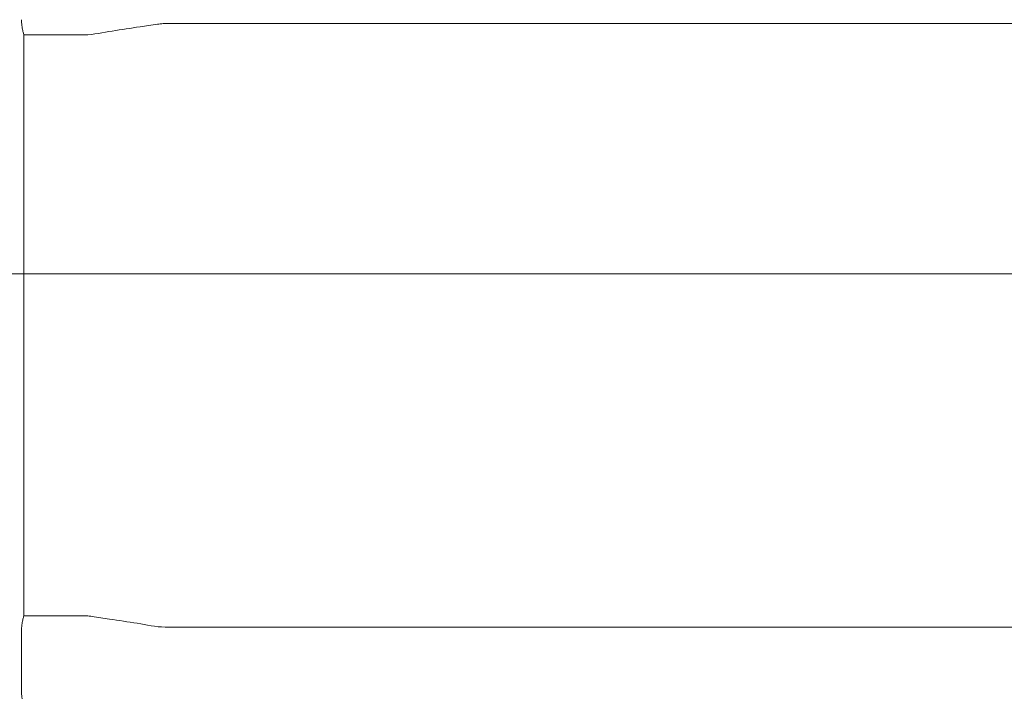
# Model space of a CAD drawing. Units: millimetres. Extents: x 7926 to 23750, y 5251 to 16390.
# Drawn here: x 18283 to 18771, y 13848 to 14181 of the extents above; entities that cross this region are included whole.
import ezdxf

# ---------------------------------------------------------------- set-up
doc = ezdxf.new("R2010")
doc.units = ezdxf.units.MM
doc.header["$LTSCALE"] = 75
doc.layers.add('Dimension (ISO)', color=7, linetype='Continuous', lineweight=18)
doc.layers.add('Visible (ISO)', color=7, linetype='Continuous', lineweight=18)
doc.layers.add('Fall Zone', color=5, linetype='Continuous', lineweight=20, true_color=0x0000ff)
doc.styles.add('Note Text (ISO)', font='tahoma.ttf')
doc.dimstyles.new('Aplay Dimension Styles M', dxfattribs={"dimscale": 75, "dimtxt": 2.5, "dimasz": 2.5, "dimexe": 3.175, "dimexo": 2, "dimgap": 0.762, "dimtad": 1, "dimdec": 1, "dimlfac": 0.001, "dimrnd": 1e-08, "dimzin": 0, "dimdsep": 46, "dimtxsty": 'Note Text (ISO)', "dimcen": 0.09, "dimdle": 10, "dimclrd": 256, "dimclre": 256, "dimclrt": 7, "dimadec": 0, "dimazin": 0, "dimtfac": 1.40208, "dimtofl": 0, "dimtmove": 0, "dimatfit": 3, "dimfxl": 1, "dimtolj": 1, "dimtzin": 0, "dimlwd": -1, "dimlwe": -1, "dimarcsym": 0})

# ---------------------------------------------------------------- blocks, each defined once
blk = doc.blocks.new('*D51')
at = {"layer": 'Defpoints', "color": 0, "transparency": 16777216}
for p in [(19131.85, 16390.18), (9880.89, 6154.35), (23442.8, 6154.35)]:
    blk.add_point(p, dxfattribs=at)
at = {"layer": 'Dimension (ISO)', "transparency": 16777216}
for p, q in [((19281.85, 16390.18), (23680.93, 16390.18)), ((23442.8, 16202.68), (23442.8, 6341.85)), ((10030.89, 6154.35), (23680.93, 6154.35))]:
    blk.add_line(p, q, dxfattribs=at)
for points in [[(23411.55, 16202.68), (23474.05, 16202.68), (23442.8, 16390.18)], [(23411.55, 6341.85), (23474.05, 6341.85), (23442.8, 6154.35)]]:
    blk.add_solid(points, dxfattribs=at)
at = {"layer": 'Dimension (ISO)', "color": 7, "transparency": 16777216, "insert": (23190.34, 11272.26), "char_height": 187.5, "attachment_point": 2, "rotation": 90, "style": 'Note Text (ISO)'}
blk.add_mtext('\\A1;10.2 m', dxfattribs=at)

msp = doc.modelspace()

# ---------------------------------------------------------------- linework, layer by layer
at = {"layer": 'Fall Zone', "color": 11, "true_color": 0xff8040}
msp.add_line((18106.8, 14055.16), (19156.8, 14055.19), dxfattribs=at)
at = {"layer": 'Visible (ISO)'}
for p, q in [((18908.45, 14179.33), (18355.25, 14179.33)), ((18315.25, 14173.68), (18285.25, 14173.68)), ((18285.25, 14173.68), (18285.25, 13885.68)), ((18315.25, 13885.68), (18285.25, 13885.68)), ((18284.05, 13848.18), (18284.05, 13878.18)), ((18908.45, 13880.03), (18355.25, 13880.03))]:
    msp.add_line(p, q, dxfattribs=at)
for points, knots in [([(18285.25, 14173.68), (18285.25, 14173.68), (18285.19, 14173.87), (18284.97, 14174.63), (18284.81, 14175.21), (18284.51, 14176.54), (18284.35, 14177.37), (18284.12, 14179.22), (18284.05, 14180.23), (18284.05, 14181.18)], [1.138234, 1.138234, 1.138234, 1.138234, 1.422744, 1.422744, 1.707253, 1.707253, 1.991861, 1.991861, 2.276469, 2.276469, 2.276469, 2.276469]), ([(18355.25, 14179.33), (18354.93, 14179.33), (18354.61, 14179.29), (18353.33, 14179.17), (18352.37, 14179.04), (18348.56, 14178.53), (18345.71, 14178.1), (18338.26, 14176.97), (18333.66, 14176.25), (18324.47, 14174.85), (18319.9, 14173.68), (18315.25, 14173.68)], [0, 0, 0, 0, 0.096398, 0.096398, 0.38505, 0.38505, 1.250811, 1.250811, 2.6454, 2.6454, 4.040158, 4.040158, 4.040158, 4.040158]), ([(18284.05, 13878.18), (18284.05, 13879.12), (18284.12, 13880.13), (18284.35, 13881.98), (18284.51, 13882.82), (18284.81, 13884.14), (18284.97, 13884.72), (18285.19, 13885.49), (18285.25, 13885.68), (18285.25, 13885.68)], [-2.276469, -2.276469, -2.276469, -2.276469, -1.991861, -1.991861, -1.707253, -1.707253, -1.422744, -1.422744, -1.138234, -1.138234, -1.138234, -1.138234]), ([(18315.25, 13885.68), (18315.57, 13885.68), (18315.89, 13885.64), (18317.17, 13885.52), (18318.12, 13885.39), (18321.94, 13884.88), (18324.79, 13884.45), (18332.24, 13883.32), (18336.83, 13882.6), (18346.02, 13881.2), (18350.6, 13880.03), (18355.25, 13880.03)], [0, 0, 0, 0, 0.096398, 0.096398, 0.38505, 0.38505, 1.250811, 1.250811, 2.6454, 2.6454, 4.040158, 4.040158, 4.040158, 4.040158]), ([(18285.25, 13840.68), (18285.25, 13840.68), (18285.19, 13840.87), (18284.97, 13841.63), (18284.81, 13842.21), (18284.51, 13843.54), (18284.35, 13844.37), (18284.12, 13846.22), (18284.05, 13847.23), (18284.05, 13848.18)], [1.138234, 1.138234, 1.138234, 1.138234, 1.422744, 1.422744, 1.707253, 1.707253, 1.991861, 1.991861, 2.276469, 2.276469, 2.276469, 2.276469])]:
    msp.add_open_spline(points, degree=3, knots=knots, dxfattribs=at)

# ---------------------------------------------------------------- dimensions: what is measured, and where the dimension line sits
at = {"layer": 'Dimension (ISO)'}
dim = msp.add_linear_dim(base=(23442.8, 6154.35), p1=(19131.85, 16390.18), p2=(9880.89, 6154.35), angle=90, text='<> m', dimstyle='Aplay Dimension Styles M', override={"dimgap": 0.762, "dimdec": 1, "dimlfac": 0.001, "dimpost": '', "dimtol": 0, "dimlim": 0, "dimtp": 0, "dimtm": 0, "dimtdec": 2, "dimatfit": 1}, dxfattribs=at)
dim.commit()
dim.dimension.update_dxf_attribs({"geometry": '*D51', "text_midpoint": (23442.8, 11272.26), "dimtype": 160})

doc.saveas('drawing.dxf')
